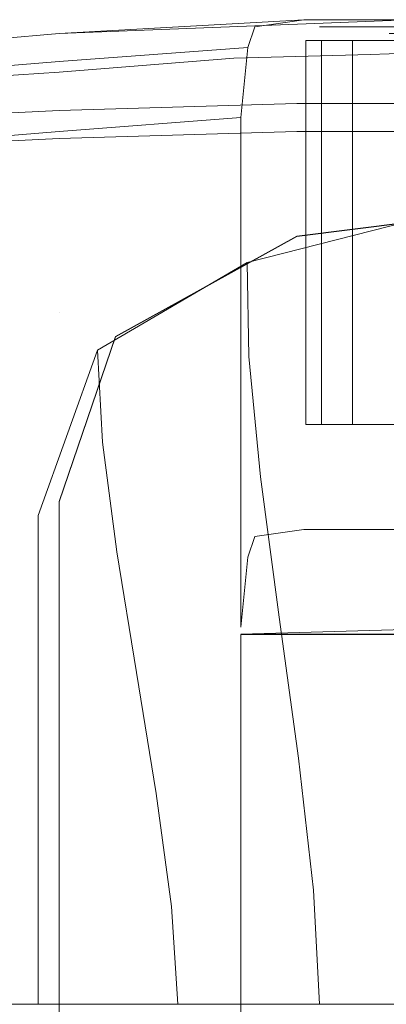
# Model space of a CAD drawing. Units: inches. Extents: x 93 to 236, y 21 to 114.
# Drawn here: x 173 to 173, y 103 to 103 of the extents above; entities that cross this region are included whole.
import ezdxf

# ---------------------------------------------------------------- set-up
doc = ezdxf.new("R2010")
doc.units = ezdxf.units.IN
doc.header["$MEASUREMENT"] = 0

msp = doc.modelspace()

# ---------------------------------------------------------------- linework, layer by layer
at = {"color": 0, "linetype": 'ByBlock', "lineweight": 13}
for points, invisible_edges in [([(172.927, 103.45122, 0.64238), (172.77075, 103.41685, 0.7705), (172.6145, 103.40435, 0.7705), (172.6145, 103.43872, 0.64238)], 5), ([(172.6145, 103.43872, 0.54238), (172.83325, 103.45122, 0.54238), (172.7895, 103.44497, 0.44238), (172.6145, 103.43247, 0.46113)], 12), ([(172.927, 103.45122, 0.64238), (172.6145, 103.43872, 0.64238), (172.6145, 103.43872, 0.54238), (172.83325, 103.45122, 0.54238)], 2), ([(172.89262, 103.41997, 0.78925), (172.95825, 103.45122, 0.66738), (172.927, 103.45122, 0.64238), (172.77075, 103.41685, 0.7705)], 5), ([(173.052, 103.45122, 0.70488), (173.052, 103.42622, 0.81113), (172.89262, 103.41997, 0.78925), (172.95825, 103.45122, 0.66738)], 5), ([(172.7895, 103.44497, 0.44238), (172.6145, 103.43247, 0.46113), (172.6145, 103.41372, 0.40488), (172.78325, 103.42622, 0.37988)], 3), ([(172.6145, 103.40435, 0.7705), (172.6145, 103.43872, 0.64238), (172.3895, 103.41997, 0.64238), (172.377, 103.38872, 0.76425)], 1), ([(172.3895, 103.41997, 0.54863), (172.6145, 103.43872, 0.54238), (172.6145, 103.43247, 0.46113), (172.3895, 103.41372, 0.48613)], 14), ([(172.6145, 103.43872, 0.54238), (172.6145, 103.43872, 0.64238), (172.3895, 103.41997, 0.64238), (172.3895, 103.41997, 0.54863)], 5), ([(172.6145, 103.43247, 0.46113), (172.3895, 103.41372, 0.48613), (172.3895, 103.39497, 0.44863), (172.6145, 103.41372, 0.40488)], 11), ([(172.6145, 103.41372, 0.40488), (172.78325, 103.42622, 0.37988), (172.777, 103.36372, 0.29238), (172.6145, 103.35122, 0.31738)], 8), ([(173.052, 103.42622, 0.81113), (173.052, 103.37622, 0.90488), (172.827, 103.37622, 0.89863), (172.89262, 103.41997, 0.78925)], 4), ([(172.3895, 103.39497, 0.44863), (172.6145, 103.41372, 0.40488), (172.6145, 103.35122, 0.31738), (172.3895, 103.33247, 0.36113)], 10), ([(172.827, 103.37622, 0.89863), (172.89262, 103.41997, 0.78925), (172.77075, 103.41685, 0.7705), (172.6145, 103.36997, 0.88613)], 5), ([(172.77075, 103.41685, 0.7705), (172.6145, 103.36997, 0.88613), (172.6145, 103.40435, 0.7705), (172.77075, 103.41685, 0.7705)], 3), ([(172.6145, 103.40435, 0.7705), (172.6145, 103.36997, 0.88613), (172.3645, 103.35747, 0.87363), (172.377, 103.38872, 0.76425)], 1), ([(172.6145, 103.36997, 0.88613), (172.6145, 103.34497, 0.89863), (172.3645, 103.33247, 0.88613), (172.3645, 103.35747, 0.87363)], 1), ([(172.827, 103.35122, 0.91113), (172.827, 103.37622, 0.89863), (172.6145, 103.36997, 0.88613), (172.6145, 103.34497, 0.89863)], 5), ([(173.052, 103.37622, 0.90488), (173.052, 103.35122, 0.91738), (172.827, 103.35122, 0.91113), (172.827, 103.37622, 0.89863)], 4), ([(172.827, 103.25747, 0.92363), (172.827, 103.35122, 0.91113), (172.6145, 103.34497, 0.89863), (172.6145, 103.18872, 0.92363)], 13), ([(173.052, 103.35122, 0.91738), (173.052, 103.28577, 0.92988), (172.827, 103.25747, 0.92363), (172.827, 103.35122, 0.91113)], 4), ([(172.6145, 103.34497, 0.89863), (172.6145, 103.18872, 0.92363), (172.3645, 103.18872, 0.88613), (172.3645, 103.33247, 0.88613)], 3), ([(172.827, 103.25747, 0.92363), (172.6145, 103.18872, 0.92363), (172.66485, 103.16757, 0.92363), (172.827, 103.25747, 0.92363)], 3), ([(172.6145, 103.18872, 0.92363), (172.6145, 103.01997, 0.92363), (172.3645, 103.01997, 0.89863), (172.3645, 103.18872, 0.88613)], 11), ([(172.6145, 103.18872, 0.92363), (172.66485, 103.16757, 0.92363), (172.6145, 103.01997, 0.92363), (172.6145, 103.18872, 0.92363)], 5), ([(172.6145, 103.01997, 0.92363), (172.6145, 102.56997, 0.92363), (172.3645, 102.56997, 0.908), (172.3645, 103.01997, 0.89863)], 8)]:
    msp.add_3dface(points, dxfattribs=dict(at, invisible_edges=invisible_edges))
at = {"color": 250, "lineweight": 13}
for points, invisible_edges in [([(172.83325, 102.99497, 0.54238), (172.83325, 103.45122, 0.54238), (172.7895, 103.44497, 0.44238), (172.7895, 102.98872, 0.44238)], 5), ([(172.927, 103.45122, 0.64238), (172.927, 102.99497, 0.64238), (172.83325, 102.99497, 0.54238), (172.83325, 103.45122, 0.54238)], 5), ([(172.7895, 103.44497, 0.44238), (172.7895, 102.98872, 0.44238), (172.78325, 102.96997, 0.37988), (172.78325, 103.42622, 0.37988)], 5), ([(172.78325, 102.96997, 0.37988), (172.78325, 103.42622, 0.37988), (172.777, 103.36372, 0.29238), (172.777, 102.90747, 0.29238)], 1), ([(173.052, 103.28551, 0.77988), (173.052, 101.85391, 0.77988), (172.827, 101.88221, 0.77363), (172.827, 103.25721, 0.77363)], 5), ([(172.827, 101.88221, 0.77363), (172.827, 103.25721, 0.77363), (172.66485, 103.16731, 0.77363), (172.66485, 101.97211, 0.77363)], 5), ([(172.66485, 103.16731, 0.77363), (172.66485, 101.97211, 0.77363), (172.6145, 102.11971, 0.77363), (172.6145, 103.01971, 0.77363)], 1), ([(172.78325, 102.96997, 0.37988), (173.502, 102.98872, 0.44863), (173.4645, 102.99497, 0.52988), (172.7895, 102.98872, 0.44238)], 5), ([(173.4645, 102.99497, 0.52988), (172.7895, 102.98872, 0.44238), (172.83325, 102.99497, 0.54238), (173.3645, 102.99497, 0.64238)], 5), ([(172.83325, 102.99497, 0.54238), (173.3645, 102.99497, 0.64238), (173.252, 102.99497, 0.70488), (172.927, 102.99497, 0.64238)], 5), ([(173.52075, 102.95122, 0.29238), (172.777, 102.90747, 0.29238), (172.78325, 102.96997, 0.37988), (173.502, 102.98872, 0.44863)], 5)]:
    msp.add_3dface(points, dxfattribs=dict(at, invisible_edges=invisible_edges))
at = {"color": 8, "lineweight": 13, "invisible_edges": 5}
for points in [[(172.84746, 103.44497, 0.32221), (172.83503, 103.43247, 0.32091), (172.84915, 103.43247, 0.45531), (172.86104, 103.44497, 0.45144)], [(172.88761, 103.44497, 0.19863), (172.87679, 103.43247, 0.19238), (172.83503, 103.43247, 0.32091), (172.84746, 103.44497, 0.32221)], [(172.89097, 103.44497, 0.32679), (172.84746, 103.44497, 0.32221), (172.86104, 103.44497, 0.45144), (172.90265, 103.44497, 0.43793)], [(172.9255, 103.44497, 0.2205), (172.88761, 103.44497, 0.19863), (172.84746, 103.44497, 0.32221), (172.89097, 103.44497, 0.32679)], [(172.86104, 103.44497, 0.45144), (172.84915, 103.43247, 0.45531), (172.91672, 103.43247, 0.57234), (172.92601, 103.44497, 0.56398)], [(172.90265, 103.44497, 0.43793), (172.86104, 103.44497, 0.45144), (172.92601, 103.44497, 0.56398), (172.95852, 103.44497, 0.53471)], [(172.97456, 103.44497, 0.10206), (172.96721, 103.43247, 0.09195), (172.87679, 103.43247, 0.19238), (172.88761, 103.44497, 0.19863)], [(173.00028, 103.44497, 0.13745), (172.97456, 103.44497, 0.10206), (172.88761, 103.44497, 0.19863), (172.9255, 103.44497, 0.2205)], [(172.90961, 103.43872, 0.32874), (172.89097, 103.44497, 0.32679), (172.90265, 103.44497, 0.43793), (172.92048, 103.43872, 0.43213)], [(172.94174, 103.43872, 0.22988), (172.9255, 103.44497, 0.2205), (172.89097, 103.44497, 0.32679), (172.90961, 103.43872, 0.32874)], [(172.92048, 103.43872, 0.43213), (172.90265, 103.44497, 0.43793), (172.95852, 103.44497, 0.53471), (172.97246, 103.43872, 0.52216)], [(172.83503, 103.08872, 0.32091), (173.15825, 103.08872, 0.35488), (173.15825, 103.08872, 0.35488), (172.84915, 103.08872, 0.45531)], [(172.87679, 103.08872, 0.19238), (173.15825, 103.08872, 0.35488), (173.15825, 103.08872, 0.35488), (172.83503, 103.08872, 0.32091)], [(172.84915, 103.08872, 0.45531), (173.15825, 103.08872, 0.35488), (173.15825, 103.08872, 0.35488), (172.91672, 103.08872, 0.57234)], [(172.96721, 103.08872, 0.09195), (173.15825, 103.08872, 0.35488), (173.15825, 103.08872, 0.35488), (172.87679, 103.08872, 0.19238)]]:
    msp.add_3dface(points, dxfattribs=at)
at = {"color": 8, "lineweight": 13}
for points in [[(172.83503, 103.43247, 0.32091), (172.83503, 103.08872, 0.32091), (172.84915, 103.08872, 0.45531), (172.84915, 103.43247, 0.45531)], [(172.87679, 103.43247, 0.19238), (172.87679, 103.08872, 0.19238), (172.83503, 103.08872, 0.32091), (172.83503, 103.43247, 0.32091)], [(172.84915, 103.43247, 0.45531), (172.84915, 103.08872, 0.45531), (172.91672, 103.08872, 0.57234), (172.91672, 103.43247, 0.57234)], [(172.96721, 103.43247, 0.09195), (172.96721, 103.08872, 0.09195), (172.87679, 103.08872, 0.19238), (172.87679, 103.43247, 0.19238)]]:
    msp.add_3dface(points, dxfattribs=at)
at = {"color": 9, "lineweight": 13}
for points, invisible_edges in [([(172.827, 103.25747, 0.92363), (172.827, 103.25747, 0.77363), (173.052, 103.28577, 0.77988), (173.052, 103.28577, 0.92988)], 4), ([(172.6145, 102.56997, 0.77363), (172.6145, 102.56997, 0.92363), (172.6145, 103.01997, 0.92363), (172.6145, 103.01997, 0.77363)], 1)]:
    msp.add_3dface(points, dxfattribs=dict(at, invisible_edges=invisible_edges))
at = {"color": 4, "lineweight": 13}
for points, invisible_edges in [([(172.93316, 103.27222, 0.92363), (172.78286, 103.23382, 0.92363), (172.78424, 103.14977, 0.95819), (172.92991, 103.19055, 0.98618)], 4), ([(172.78286, 103.23382, 0.92363), (172.64901, 103.15544, 0.92363), (172.65335, 103.07317, 0.93529), (172.78424, 103.14977, 0.95819)], 4), ([(172.92991, 103.19055, 0.98618), (172.78424, 103.14977, 0.95819), (172.79449, 103.0419, 0.99025), (172.93487, 103.08203, 1.03774)], 5), ([(172.64901, 103.15544, 0.92363), (172.59575, 103.00747, 0.92363), (172.59575, 102.93455, 0.92363), (172.65335, 103.07317, 0.93529)], 4), ([(172.78424, 103.14977, 0.95819), (172.65335, 103.07317, 0.93529), (172.66612, 102.97484, 0.94893), (172.79449, 103.0419, 0.99025)], 5), ([(172.93487, 103.08203, 1.03774), (172.79449, 103.0419, 0.99025), (172.81134, 102.91625, 1.00378), (172.9481, 102.94878, 1.05048)], 5), ([(172.65335, 103.07317, 0.93529), (172.59575, 102.93455, 0.92363), (172.59575, 102.86164, 0.92363), (172.66612, 102.97484, 0.94893)], 5), ([(172.79449, 103.0419, 0.99025), (172.66612, 102.97484, 0.94893), (172.68373, 102.8668, 0.95861), (172.81134, 102.91625, 1.00378)], 5), ([(172.66612, 102.97484, 0.94893), (172.59575, 102.86164, 0.92363), (172.59575, 102.78872, 0.92363), (172.68373, 102.8668, 0.95861)], 5), ([(172.9481, 102.94878, 1.05048), (172.81134, 102.91625, 1.00378), (172.82864, 102.79006, 1.0137), (172.96221, 102.81447, 1.05629)], 5), ([(172.81134, 102.91625, 1.00378), (172.68373, 102.8668, 0.95861), (172.70148, 102.75861, 0.96727), (172.82864, 102.79006, 1.0137)], 5), ([(172.68373, 102.8668, 0.95861), (172.59575, 102.78872, 0.92363), (172.59575, 102.7158, 0.92363), (172.70148, 102.75861, 0.96727)], 5), ([(172.96221, 102.81447, 1.05629), (172.82864, 102.79006, 1.0137), (172.84194, 102.67194, 1.02134), (172.97306, 102.68619, 1.06075)], 5), ([(172.82864, 102.79006, 1.0137), (172.70148, 102.75861, 0.96727), (172.71512, 102.65736, 0.97393), (172.84194, 102.67194, 1.02134)], 5), ([(172.70148, 102.75861, 0.96727), (172.59575, 102.7158, 0.92363), (172.59575, 102.64289, 0.92363), (172.71512, 102.65736, 0.97393)], 5), ([(172.97306, 102.68619, 1.06075), (172.84194, 102.67194, 1.02134), (172.84726, 102.56997, 1.0244), (172.9774, 102.56997, 1.06254)], 1), ([(172.84194, 102.67194, 1.02134), (172.71512, 102.65736, 0.97393), (172.72058, 102.56997, 0.97659), (172.84726, 102.56997, 1.0244)], 1), ([(172.71512, 102.65736, 0.97393), (172.59575, 102.64289, 0.92363), (172.59575, 102.56997, 0.92363), (172.72058, 102.56997, 0.97659)], 1)]:
    msp.add_3dface(points, dxfattribs=dict(at, invisible_edges=invisible_edges))
at = {"color": 9, "lineweight": 13}
for points in [[(172.66485, 103.16757, 0.77363), (172.66485, 103.16757, 0.92363), (172.827, 103.25747, 0.92363), (172.827, 103.25747, 0.77363)], [(172.6145, 103.01997, 0.92363), (172.6145, 103.01997, 0.77363), (172.66485, 103.16757, 0.77363), (172.66485, 103.16757, 0.92363)]]:
    msp.add_3dface(points, dxfattribs=at)
at = {"color": 250, "lineweight": 13}
for points in [[(175.19575, 102.96997, 0.17988), (175.19575, 102.96997, 0.29238), (172.777, 102.90122, 0.29238), (172.9895, 102.90122, 0.16113)], [(172.9895, 102.90096, 0.16113), (172.9895, 102.23846, 0.16113), (172.777, 102.23846, 0.29238), (172.777, 102.90096, 0.29238)]]:
    msp.add_3dface(points, dxfattribs=at)

doc.saveas('drawing.dxf')
